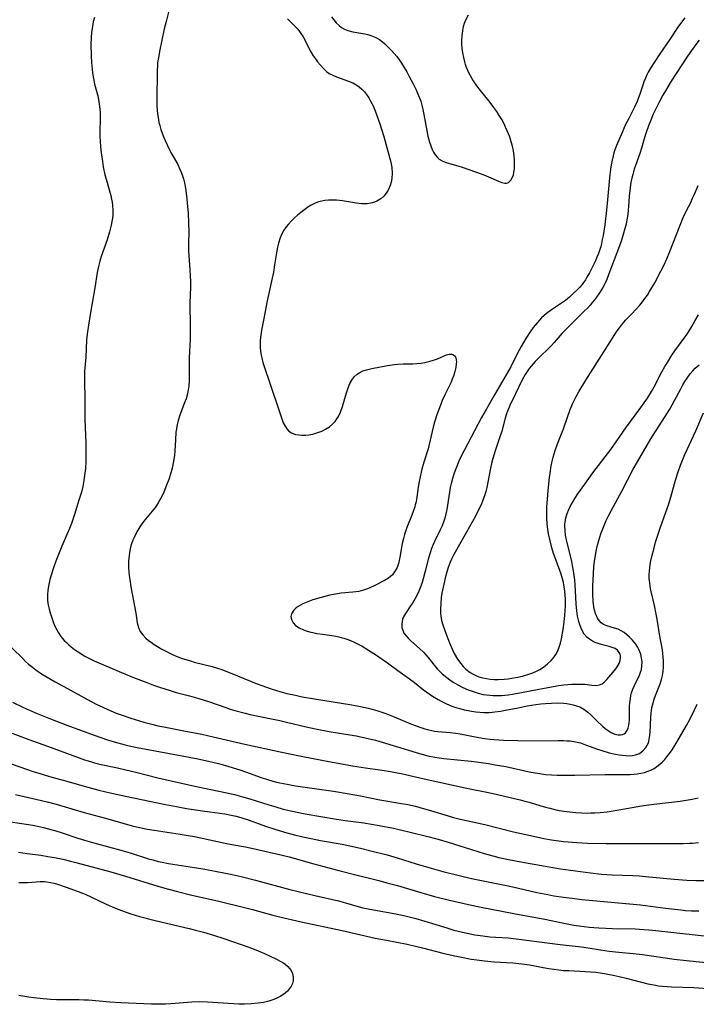
# Model space of a CAD drawing. Units: inches. Extents: x 2029606 to 2035008, y 184106 to 189595.
# Drawn here: x 2034530 to 2034640, y 185210 to 185370 of the extents above; entities that cross this region are included whole.
import ezdxf

# ---------------------------------------------------------------- set-up
doc = ezdxf.new("R2010")
doc.units = ezdxf.units.IN
doc.header["$MEASUREMENT"] = 0
doc.layers.add('c_24_T14S_R17E', color=188, linetype='Continuous')

msp = doc.modelspace()

# ---------------------------------------------------------------- linework, layer by layer
at = {"layer": 'c_24_T14S_R17E'}
for points in [[(2034542.11, 185370.52, 1026), (2034541.92, 185369.79, 1026), (2034541.76, 185369.05, 1026), (2034541.64, 185368.13, 1026), (2034541.57, 185367.21, 1026), (2034541.54, 185366.16, 1026), (2034541.56, 185364.3, 1026), (2034541.62, 185363.21, 1026), (2034541.71, 185362.12, 1026), (2034541.79, 185361.45, 1026), (2034541.98, 185360.32, 1026), (2034542.12, 185359.67, 1026), (2034542.63, 185357.79, 1026), (2034542.77, 185357.16, 1026), (2034542.95, 185356.04, 1026), (2034543.02, 185355.1, 1026), (2034543.04, 185354.16, 1026), (2034542.99, 185351.85, 1026), (2034542.99, 185351.14, 1026), (2034543.02, 185350.44, 1026), (2034543.09, 185349.47, 1026), (2034543.2, 185348.49, 1026), (2034543.39, 185347.09, 1026), (2034543.53, 185346.23, 1026), (2034543.8, 185344.95, 1026), (2034544.15, 185343.66, 1026), (2034544.6, 185342.13, 1026), (2034544.76, 185341.55, 1026), (2034544.89, 185340.97, 1026), (2034544.98, 185340.47, 1026), (2034545.05, 185339.98, 1026), (2034545.11, 185339.15, 1026), (2034545.08, 185338.36, 1026), (2034545.02, 185337.86, 1026), (2034544.94, 185337.35, 1026), (2034544.82, 185336.77, 1026), (2034544.54, 185335.67, 1026), (2034544.15, 185334.39, 1026), (2034543.22, 185331.63, 1026), (2034543, 185330.92, 1026), (2034542.76, 185330.05, 1026), (2034542.56, 185329.03, 1026), (2034542.17, 185326.56, 1026), (2034541.4, 185322.2, 1026), (2034541.12, 185320.49, 1026), (2034540.91, 185319, 1026), (2034540.82, 185318.1, 1026), (2034540.68, 185315.21, 1026), (2034540.5, 185312.98, 1026), (2034540.46, 185312.14, 1026), (2034540.46, 185311.12, 1026), (2034540.53, 185308.76, 1026), (2034540.53, 185306.09, 1026), (2034540.56, 185305.13, 1026), (2034540.69, 185301.29, 1026), (2034540.71, 185299.1, 1026), (2034540.69, 185298.36, 1026), (2034540.63, 185297.19, 1026), (2034540.51, 185296.04, 1026), (2034540.39, 185295.21, 1026), (2034540.2, 185294.24, 1026), (2034539.97, 185293.31, 1026), (2034539.58, 185292.03, 1026), (2034538.84, 185289.67, 1026), (2034538.35, 185288.24, 1026), (2034538.02, 185287.41, 1026), (2034536.82, 185284.56, 1026), (2034536.26, 185283.18, 1026), (2034535.83, 185282.09, 1026), (2034535.45, 185281.04, 1026), (2034535.06, 185279.82, 1026), (2034534.87, 185279.14, 1026), (2034534.6, 185278.02, 1026), (2034534.5, 185277.34, 1026), (2034534.44, 185276.67, 1026), (2034534.44, 185276.15, 1026), (2034534.47, 185275.69, 1026), (2034534.59, 185274.93, 1026), (2034534.73, 185274.32, 1026), (2034534.9, 185273.71, 1026), (2034535.27, 185272.57, 1026), (2034535.44, 185272.09, 1026), (2034535.72, 185271.41, 1026), (2034535.97, 185270.92, 1026), (2034536.24, 185270.45, 1026), (2034536.54, 185270.01, 1026), (2034536.87, 185269.59, 1026), (2034537.19, 185269.22, 1026), (2034537.54, 185268.87, 1026), (2034537.93, 185268.51, 1026), (2034538.33, 185268.17, 1026), (2034538.88, 185267.74, 1026), (2034539.45, 185267.34, 1026), (2034540.03, 185266.97, 1026), (2034540.44, 185266.73, 1026), (2034541.3, 185266.28, 1026), (2034542.07, 185265.92, 1026), (2034546.49, 185264, 1026), (2034548.44, 185263.21, 1026), (2034550.6, 185262.36, 1026), (2034551.72, 185261.94, 1026), (2034552.71, 185261.59, 1026), (2034554.43, 185261.05, 1026), (2034555.42, 185260.77, 1026), (2034557.55, 185260.2, 1026), (2034559.09, 185259.75, 1026), (2034560.64, 185259.26, 1026), (2034563.48, 185258.29, 1026), (2034564.19, 185258.06, 1026), (2034564.94, 185257.84, 1026), (2034566.62, 185257.39, 1026), (2034567.44, 185257.18, 1026), (2034568.76, 185256.89, 1026), (2034572.26, 185256.18, 1026), (2034573.37, 185255.94, 1026), (2034576.57, 185255.16, 1026), (2034578.08, 185254.83, 1026), (2034580.28, 185254.41, 1026), (2034583.63, 185253.87, 1026), (2034584.75, 185253.68, 1026), (2034585.37, 185253.56, 1026), (2034586.61, 185253.28, 1026), (2034587.85, 185252.97, 1026), (2034588.94, 185252.66, 1026), (2034591.27, 185251.97, 1026), (2034594.43, 185251, 1026), (2034595.74, 185250.63, 1026), (2034596.36, 185250.47, 1026), (2034597.48, 185250.24, 1026), (2034598.2, 185250.12, 1026), (2034598.95, 185250.02, 1026), (2034603.4, 185249.56, 1026), (2034604.62, 185249.41, 1026), (2034606.22, 185249.19, 1026), (2034607.32, 185249.01, 1026), (2034609.04, 185248.69, 1026), (2034613.11, 185247.81, 1026), (2034614.17, 185247.61, 1026), (2034615.47, 185247.43, 1026), (2034616.48, 185247.34, 1026), (2034617.39, 185247.3, 1026), (2034618.45, 185247.28, 1026), (2034620.27, 185247.28, 1026), (2034625.18, 185247.4, 1026), (2034626.72, 185247.42, 1026), (2034628.61, 185247.4, 1026), (2034629.28, 185247.42, 1026), (2034629.86, 185247.45, 1026), (2034630.42, 185247.52, 1026), (2034631.01, 185247.62, 1026), (2034631.58, 185247.76, 1026), (2034632.02, 185247.9, 1026), (2034632.6, 185248.13, 1026), (2034633.16, 185248.41, 1026), (2034633.83, 185248.86, 1026), (2034634.49, 185249.43, 1026), (2034634.88, 185249.83, 1026), (2034635.25, 185250.26, 1026), (2034635.68, 185250.83, 1026), (2034636.08, 185251.42, 1026), (2034636.52, 185252.12, 1026), (2034637.25, 185253.33, 1026), (2034638.43, 185255.4, 1026), (2034639.02, 185256.47, 1026), (2034639.68, 185257.81, 1026), (2034640.14, 185258.86, 1026)], [(2034554.13, 185371.37, 1024), (2034553.75, 185369.89, 1024), (2034553.47, 185368.66, 1024), (2034552.69, 185364.97, 1024), (2034552.56, 185364.3, 1024), (2034552.43, 185363.48, 1024), (2034552.38, 185363.11, 1024), (2034552.35, 185362.73, 1024), (2034552.3, 185361.81, 1024), (2034552.28, 185360.89, 1024), (2034552.24, 185357.99, 1024), (2034552.24, 185356.97, 1024), (2034552.27, 185356.15, 1024), (2034552.32, 185355.33, 1024), (2034552.41, 185354.52, 1024), (2034552.5, 185353.95, 1024), (2034552.6, 185353.43, 1024), (2034552.73, 185352.93, 1024), (2034552.91, 185352.3, 1024), (2034553.27, 185351.29, 1024), (2034553.6, 185350.5, 1024), (2034554.33, 185349.01, 1024), (2034554.69, 185348.31, 1024), (2034555.65, 185346.59, 1024), (2034555.96, 185345.96, 1024), (2034556.18, 185345.46, 1024), (2034556.37, 185344.95, 1024), (2034556.57, 185344.3, 1024), (2034556.74, 185343.64, 1024), (2034556.91, 185342.76, 1024), (2034557.09, 185341.53, 1024), (2034557.21, 185340.39, 1024), (2034557.35, 185338.68, 1024), (2034557.43, 185337.06, 1024), (2034557.44, 185335.71, 1024), (2034557.41, 185333.73, 1024), (2034557.43, 185332.59, 1024), (2034557.64, 185329.47, 1024), (2034557.69, 185328.53, 1024), (2034557.72, 185327.6, 1024), (2034557.71, 185326.67, 1024), (2034557.63, 185324.14, 1024), (2034557.63, 185323.15, 1024), (2034557.69, 185321.14, 1024), (2034557.69, 185319.66, 1024), (2034557.66, 185318.17, 1024), (2034557.57, 185316.23, 1024), (2034557.54, 185315.16, 1024), (2034557.54, 185312.2, 1024), (2034557.51, 185311.46, 1024), (2034557.44, 185310.56, 1024), (2034557.31, 185309.68, 1024), (2034557.23, 185309.33, 1024), (2034557, 185308.52, 1024), (2034556.72, 185307.73, 1024), (2034556.33, 185306.73, 1024), (2034555.93, 185305.66, 1024), (2034555.73, 185305, 1024), (2034555.57, 185304.33, 1024), (2034555.44, 185303.65, 1024), (2034555.36, 185303.08, 1024), (2034555.27, 185301.86, 1024), (2034555.18, 185300.07, 1024), (2034555.11, 185299.3, 1024), (2034554.98, 185298.37, 1024), (2034554.74, 185297.24, 1024), (2034554.58, 185296.62, 1024), (2034554.18, 185295.4, 1024), (2034553.74, 185294.2, 1024), (2034553.32, 185293.18, 1024), (2034552.92, 185292.35, 1024), (2034552.49, 185291.59, 1024), (2034552.01, 185290.91, 1024), (2034550.14, 185288.59, 1024), (2034549.71, 185288, 1024), (2034549.49, 185287.68, 1024), (2034549.02, 185286.89, 1024), (2034548.6, 185286.07, 1024), (2034548.36, 185285.51, 1024), (2034548.15, 185284.95, 1024), (2034547.99, 185284.39, 1024), (2034547.86, 185283.83, 1024), (2034547.74, 185283.04, 1024), (2034547.66, 185282.1, 1024), (2034547.65, 185281.55, 1024), (2034547.67, 185281, 1024), (2034547.71, 185280.37, 1024), (2034547.76, 185279.76, 1024), (2034547.84, 185279.15, 1024), (2034548.03, 185277.93, 1024), (2034548.82, 185273.67, 1024), (2034549.08, 185272.07, 1024), (2034549.27, 185271.3, 1024), (2034549.55, 185270.67, 1024), (2034549.95, 185270.11, 1024), (2034550.49, 185269.56, 1024), (2034550.89, 185269.23, 1024), (2034551.32, 185268.91, 1024), (2034551.83, 185268.57, 1024), (2034552.36, 185268.24, 1024), (2034553.07, 185267.82, 1024), (2034554.06, 185267.28, 1024), (2034554.93, 185266.87, 1024), (2034555.41, 185266.66, 1024), (2034556.4, 185266.29, 1024), (2034557.74, 185265.87, 1024), (2034558.35, 185265.7, 1024), (2034561.26, 185264.97, 1024), (2034562.15, 185264.7, 1024), (2034562.82, 185264.48, 1024), (2034563.48, 185264.24, 1024), (2034564.48, 185263.85, 1024), (2034568.44, 185262.22, 1024), (2034569.34, 185261.87, 1024), (2034570.86, 185261.34, 1024), (2034572.24, 185260.92, 1024), (2034573.42, 185260.61, 1024), (2034574.79, 185260.29, 1024), (2034575.89, 185260.05, 1024), (2034577.91, 185259.7, 1024), (2034583.99, 185258.74, 1024), (2034585.38, 185258.48, 1024), (2034586.63, 185258.2, 1024), (2034587.43, 185257.99, 1024), (2034588.21, 185257.77, 1024), (2034589.5, 185257.33, 1024), (2034590.87, 185256.8, 1024), (2034593.7, 185255.61, 1024), (2034594.42, 185255.33, 1024), (2034595.2, 185255.05, 1024), (2034595.85, 185254.84, 1024), (2034596.5, 185254.66, 1024), (2034596.97, 185254.55, 1024), (2034597.44, 185254.47, 1024), (2034597.95, 185254.4, 1024), (2034599.96, 185254.24, 1024), (2034600.9, 185254.13, 1024), (2034601.59, 185254.01, 1024), (2034604.07, 185253.54, 1024), (2034605.54, 185253.28, 1024), (2034606.47, 185253.15, 1024), (2034607.13, 185253.09, 1024), (2034608.67, 185253, 1024), (2034610.97, 185252.94, 1024), (2034614.8, 185252.91, 1024), (2034617.54, 185252.94, 1024), (2034618.39, 185252.93, 1024), (2034618.95, 185252.9, 1024), (2034619.51, 185252.86, 1024), (2034620.09, 185252.78, 1024), (2034620.64, 185252.68, 1024), (2034621.17, 185252.55, 1024), (2034622.02, 185252.26, 1024), (2034623.93, 185251.53, 1024), (2034624.67, 185251.29, 1024), (2034625.83, 185250.96, 1024), (2034626.85, 185250.72, 1024), (2034627.49, 185250.61, 1024), (2034628.03, 185250.54, 1024), (2034628.56, 185250.49, 1024), (2034629.11, 185250.47, 1024), (2034629.63, 185250.5, 1024), (2034630.14, 185250.59, 1024), (2034630.78, 185250.85, 1024), (2034631.34, 185251.25, 1024), (2034631.83, 185251.8, 1024), (2034632.23, 185252.57, 1024), (2034632.43, 185253.43, 1024), (2034632.51, 185254.25, 1024), (2034632.63, 185256.76, 1024), (2034632.68, 185257.33, 1024), (2034632.75, 185257.9, 1024), (2034632.86, 185258.47, 1024), (2034632.99, 185259.04, 1024), (2034633.18, 185259.66, 1024), (2034633.4, 185260.27, 1024), (2034634.12, 185262.18, 1024), (2034634.34, 185262.85, 1024), (2034634.52, 185263.53, 1024), (2034634.64, 185264.23, 1024), (2034634.69, 185264.84, 1024), (2034634.71, 185265.46, 1024), (2034634.7, 185265.88, 1024), (2034634.65, 185266.51, 1024), (2034634.5, 185267.67, 1024), (2034634.03, 185270.21, 1024), (2034633.65, 185272.69, 1024), (2034633.51, 185273.5, 1024), (2034633.22, 185274.92, 1024), (2034632.65, 185277.39, 1024), (2034632.53, 185278.01, 1024), (2034632.44, 185278.61, 1024), (2034632.38, 185279.22, 1024), (2034632.37, 185279.88, 1024), (2034632.41, 185280.54, 1024), (2034632.53, 185281.54, 1024), (2034632.64, 185282.17, 1024), (2034632.79, 185282.89, 1024), (2034633.15, 185284.27, 1024), (2034633.41, 185285.17, 1024), (2034633.67, 185286.01, 1024), (2034634.14, 185287.45, 1024), (2034635.08, 185290.08, 1024), (2034635.48, 185291.25, 1024), (2034635.86, 185292.51, 1024), (2034636.64, 185295.29, 1024), (2034637.06, 185296.65, 1024), (2034637.46, 185297.74, 1024), (2034638.18, 185299.46, 1024), (2034639.94, 185303.31, 1024), (2034641.2, 185306.24, 1024)], [(2034573.49, 185370.28, 1022), (2034574.76, 185369.05, 1022), (2034575.18, 185368.6, 1022), (2034575.45, 185368.26, 1022), (2034575.7, 185367.92, 1022), (2034576.04, 185367.37, 1022), (2034577.3, 185364.96, 1022), (2034577.71, 185364.29, 1022), (2034578.05, 185363.79, 1022), (2034578.41, 185363.3, 1022), (2034578.86, 185362.76, 1022), (2034579.37, 185362.2, 1022), (2034579.93, 185361.71, 1022), (2034580.3, 185361.44, 1022), (2034580.88, 185361.12, 1022), (2034581.49, 185360.86, 1022), (2034583.43, 185360.16, 1022), (2034584.12, 185359.87, 1022), (2034584.78, 185359.52, 1022), (2034585.16, 185359.26, 1022), (2034585.63, 185358.85, 1022), (2034586.02, 185358.44, 1022), (2034586.37, 185357.99, 1022), (2034586.72, 185357.47, 1022), (2034587.04, 185356.92, 1022), (2034587.43, 185356.13, 1022), (2034587.76, 185355.36, 1022), (2034588.07, 185354.57, 1022), (2034588.53, 185353.25, 1022), (2034589.17, 185351.15, 1022), (2034590.16, 185347.59, 1022), (2034590.3, 185347, 1022), (2034590.47, 185346.15, 1022), (2034590.55, 185345.19, 1022), (2034590.49, 185344.33, 1022), (2034590.38, 185343.75, 1022), (2034590.21, 185343.19, 1022), (2034589.87, 185342.43, 1022), (2034589.57, 185341.93, 1022), (2034589.21, 185341.49, 1022), (2034588.68, 185341.01, 1022), (2034588.07, 185340.64, 1022), (2034587.66, 185340.48, 1022), (2034587.09, 185340.32, 1022), (2034586.5, 185340.23, 1022), (2034585.88, 185340.21, 1022), (2034585.54, 185340.22, 1022), (2034584.74, 185340.3, 1022), (2034582.44, 185340.68, 1022), (2034581.96, 185340.75, 1022), (2034581.49, 185340.79, 1022), (2034580.84, 185340.83, 1022), (2034580.2, 185340.83, 1022), (2034579.59, 185340.77, 1022), (2034579.08, 185340.67, 1022), (2034578.58, 185340.53, 1022), (2034577.92, 185340.28, 1022), (2034577.37, 185339.99, 1022), (2034576.84, 185339.66, 1022), (2034576.31, 185339.3, 1022), (2034575.68, 185338.82, 1022), (2034575.16, 185338.4, 1022), (2034574.66, 185337.96, 1022), (2034574.15, 185337.46, 1022), (2034573.66, 185336.93, 1022), (2034573.3, 185336.47, 1022), (2034572.94, 185335.95, 1022), (2034572.6, 185335.32, 1022), (2034572.31, 185334.67, 1022), (2034572.03, 185333.84, 1022), (2034571.87, 185333.17, 1022), (2034571.75, 185332.56, 1022), (2034571.42, 185330.28, 1022), (2034571.21, 185329.11, 1022), (2034570.2, 185324.45, 1022), (2034569.68, 185321.56, 1022), (2034569.29, 185319.66, 1022), (2034569.15, 185318.86, 1022), (2034569.07, 185318.06, 1022), (2034569.06, 185317.43, 1022), (2034569.08, 185316.81, 1022), (2034569.2, 185315.83, 1022), (2034569.32, 185315.16, 1022), (2034569.45, 185314.63, 1022), (2034569.6, 185314.1, 1022), (2034569.88, 185313.26, 1022), (2034570.55, 185311.4, 1022), (2034572.3, 185306.04, 1022), (2034572.58, 185305.23, 1022), (2034572.83, 185304.61, 1022), (2034573.11, 185304.04, 1022), (2034573.38, 185303.63, 1022), (2034573.73, 185303.27, 1022), (2034574.16, 185302.97, 1022), (2034574.84, 185302.72, 1022), (2034575.34, 185302.63, 1022), (2034575.87, 185302.6, 1022), (2034576.49, 185302.62, 1022), (2034576.96, 185302.67, 1022), (2034577.62, 185302.78, 1022), (2034578.28, 185302.95, 1022), (2034579.1, 185303.25, 1022), (2034579.7, 185303.55, 1022), (2034580.32, 185303.95, 1022), (2034580.88, 185304.43, 1022), (2034581.24, 185304.81, 1022), (2034581.55, 185305.23, 1022), (2034581.81, 185305.65, 1022), (2034582.14, 185306.34, 1022), (2034582.46, 185307.25, 1022), (2034583.1, 185309.5, 1022), (2034583.36, 185310.28, 1022), (2034583.67, 185311.02, 1022), (2034583.96, 185311.54, 1022), (2034584.36, 185312.06, 1022), (2034584.83, 185312.51, 1022), (2034585.29, 185312.81, 1022), (2034585.78, 185313.05, 1022), (2034586.34, 185313.24, 1022), (2034587.25, 185313.46, 1022), (2034589.76, 185313.91, 1022), (2034590.91, 185314.09, 1022), (2034591.46, 185314.15, 1022), (2034592.31, 185314.18, 1022), (2034593.91, 185314.2, 1022), (2034594.53, 185314.23, 1022), (2034595.2, 185314.3, 1022), (2034595.85, 185314.42, 1022), (2034596.72, 185314.63, 1022), (2034597.28, 185314.81, 1022), (2034597.91, 185315.03, 1022), (2034599, 185315.51, 1022), (2034599.38, 185315.66, 1022), (2034599.8, 185315.77, 1022), (2034600.18, 185315.78, 1022), (2034600.51, 185315.66, 1022), (2034600.77, 185315.42, 1022), (2034600.91, 185315.16, 1022), (2034600.98, 185314.85, 1022), (2034601, 185314.53, 1022), (2034600.98, 185314.18, 1022), (2034600.9, 185313.59, 1022), (2034600.76, 185312.96, 1022), (2034600.59, 185312.38, 1022), (2034600.32, 185311.68, 1022), (2034600.13, 185311.24, 1022), (2034599.12, 185309.16, 1022), (2034598.7, 185308.22, 1022), (2034598.38, 185307.45, 1022), (2034597.87, 185306.09, 1022), (2034597.42, 185304.7, 1022), (2034597.2, 185303.89, 1022), (2034596.74, 185301.77, 1022), (2034596.52, 185300.84, 1022), (2034596.4, 185300.4, 1022), (2034595.68, 185298.19, 1022), (2034595.36, 185297.06, 1022), (2034595.24, 185296.57, 1022), (2034595.07, 185295.81, 1022), (2034594.93, 185295.05, 1022), (2034594.78, 185294.16, 1022), (2034594.55, 185292.53, 1022), (2034594.42, 185291.77, 1022), (2034594.31, 185291.29, 1022), (2034594.21, 185290.93, 1022), (2034593.98, 185290.19, 1022), (2034593.75, 185289.6, 1022), (2034592.94, 185287.58, 1022), (2034592.75, 185287.07, 1022), (2034592.54, 185286.43, 1022), (2034592.36, 185285.78, 1022), (2034592.17, 185284.98, 1022), (2034591.8, 185282.74, 1022), (2034591.7, 185282.24, 1022), (2034591.56, 185281.71, 1022), (2034591.33, 185281.09, 1022), (2034591.04, 185280.52, 1022), (2034590.59, 185279.91, 1022), (2034589.94, 185279.35, 1022), (2034589.3, 185278.96, 1022), (2034587.73, 185278.15, 1022), (2034586.93, 185277.77, 1022), (2034586.53, 185277.6, 1022), (2034585.89, 185277.37, 1022), (2034585.11, 185277.17, 1022), (2034584.14, 185277.04, 1022), (2034582.27, 185276.89, 1022), (2034581.3, 185276.73, 1022), (2034580.39, 185276.55, 1022), (2034579, 185276.21, 1022), (2034577.65, 185275.81, 1022), (2034576.8, 185275.51, 1022), (2034576, 185275.16, 1022), (2034575.61, 185274.96, 1022), (2034575.26, 185274.76, 1022), (2034574.94, 185274.53, 1022), (2034574.52, 185274.13, 1022), (2034574.17, 185273.56, 1022), (2034574.06, 185273.12, 1022), (2034574.09, 185272.81, 1022), (2034574.19, 185272.52, 1022), (2034574.45, 185272.07, 1022), (2034574.84, 185271.67, 1022), (2034575.42, 185271.28, 1022), (2034576.1, 185270.95, 1022), (2034576.55, 185270.78, 1022), (2034577.07, 185270.63, 1022), (2034577.62, 185270.49, 1022), (2034578.28, 185270.35, 1022), (2034579.18, 185270.21, 1022), (2034581.12, 185269.94, 1022), (2034581.89, 185269.79, 1022), (2034582.23, 185269.71, 1022), (2034582.67, 185269.59, 1022), (2034583.48, 185269.31, 1022), (2034584.27, 185268.98, 1022), (2034585.13, 185268.55, 1022), (2034585.65, 185268.26, 1022), (2034586.71, 185267.62, 1022), (2034587.99, 185266.81, 1022), (2034588.93, 185266.18, 1022), (2034589.77, 185265.58, 1022), (2034591.44, 185264.33, 1022), (2034593.37, 185262.99, 1022), (2034594.15, 185262.4, 1022), (2034595.65, 185261.19, 1022), (2034596.17, 185260.8, 1022), (2034597.12, 185260.15, 1022), (2034598.03, 185259.6, 1022), (2034598.52, 185259.33, 1022), (2034599.38, 185258.92, 1022), (2034600.25, 185258.55, 1022), (2034600.89, 185258.33, 1022), (2034601.56, 185258.12, 1022), (2034602.24, 185257.95, 1022), (2034602.93, 185257.8, 1022), (2034603.44, 185257.7, 1022), (2034604.18, 185257.6, 1022), (2034604.82, 185257.54, 1022), (2034605.46, 185257.51, 1022), (2034606.38, 185257.52, 1022), (2034607.27, 185257.59, 1022), (2034608.14, 185257.71, 1022), (2034609, 185257.86, 1022), (2034611.04, 185258.28, 1022), (2034612.49, 185258.56, 1022), (2034613.94, 185258.78, 1022), (2034614.71, 185258.88, 1022), (2034615.47, 185258.95, 1022), (2034616.44, 185259.02, 1022), (2034617.38, 185259.04, 1022), (2034618.39, 185259.01, 1022), (2034618.95, 185258.96, 1022), (2034619.5, 185258.87, 1022), (2034620.01, 185258.76, 1022), (2034620.54, 185258.6, 1022), (2034621.06, 185258.4, 1022), (2034621.75, 185258.01, 1022), (2034622.35, 185257.56, 1022), (2034622.84, 185257.13, 1022), (2034623.9, 185256.09, 1022), (2034624.76, 185255.28, 1022), (2034625.22, 185254.89, 1022), (2034625.69, 185254.55, 1022), (2034626.16, 185254.25, 1022), (2034626.75, 185253.97, 1022), (2034627.33, 185253.84, 1022), (2034627.67, 185253.85, 1022), (2034627.99, 185253.91, 1022), (2034628.26, 185254.03, 1022), (2034628.49, 185254.2, 1022), (2034628.81, 185254.65, 1022), (2034628.95, 185255.01, 1022), (2034629.06, 185255.41, 1022), (2034629.12, 185255.81, 1022), (2034629.14, 185256.24, 1022), (2034629.16, 185258.02, 1022), (2034629.18, 185258.54, 1022), (2034629.22, 185259.06, 1022), (2034629.3, 185259.78, 1022), (2034629.39, 185260.24, 1022), (2034629.5, 185260.69, 1022), (2034629.71, 185261.29, 1022), (2034629.96, 185261.87, 1022), (2034630.78, 185263.57, 1022), (2034630.96, 185264.03, 1022), (2034631.09, 185264.49, 1022), (2034631.18, 185265.07, 1022), (2034631.2, 185265.67, 1022), (2034631.12, 185266.39, 1022), (2034630.98, 185266.98, 1022), (2034630.67, 185267.74, 1022), (2034630.43, 185268.17, 1022), (2034630.16, 185268.59, 1022), (2034629.64, 185269.24, 1022), (2034629.16, 185269.76, 1022), (2034628.74, 185270.15, 1022), (2034628.29, 185270.5, 1022), (2034627.8, 185270.8, 1022), (2034627.31, 185271.03, 1022), (2034626.74, 185271.23, 1022), (2034625.45, 185271.59, 1022), (2034624.93, 185271.82, 1022), (2034624.56, 185272.1, 1022), (2034624.24, 185272.44, 1022), (2034623.96, 185272.85, 1022), (2034623.77, 185273.21, 1022), (2034623.62, 185273.59, 1022), (2034623.47, 185274.11, 1022), (2034623.36, 185274.67, 1022), (2034623.25, 185275.58, 1022), (2034623.2, 185276.7, 1022), (2034623.21, 185278.04, 1022), (2034623.29, 185280.08, 1022), (2034623.37, 185281.12, 1022), (2034623.46, 185282.08, 1022), (2034623.6, 185283.02, 1022), (2034623.73, 185283.75, 1022), (2034623.89, 185284.48, 1022), (2034624.15, 185285.48, 1022), (2034624.5, 185286.56, 1022), (2034624.92, 185287.63, 1022), (2034625.38, 185288.7, 1022), (2034625.86, 185289.69, 1022), (2034626.24, 185290.42, 1022), (2034627.93, 185293.49, 1022), (2034629.76, 185297.05, 1022), (2034630.45, 185298.27, 1022), (2034632.64, 185301.98, 1022), (2034633.41, 185303.21, 1022), (2034634.97, 185305.64, 1022), (2034635.69, 185306.82, 1022), (2034636.49, 185308.26, 1022), (2034637.49, 185310.15, 1022), (2034637.85, 185310.8, 1022), (2034638.17, 185311.34, 1022), (2034638.51, 185311.87, 1022), (2034639.05, 185312.59, 1022), (2034639.44, 185313.05, 1022), (2034639.85, 185313.48, 1022), (2034640.48, 185314.06, 1022)], [(2034580.69, 185370.62, 1020), (2034581.03, 185370.13, 1020), (2034581.42, 185369.67, 1020), (2034581.9, 185369.21, 1020), (2034582.32, 185368.89, 1020), (2034582.77, 185368.63, 1020), (2034583.33, 185368.4, 1020), (2034584.14, 185368.2, 1020), (2034586.11, 185367.84, 1020), (2034586.6, 185367.73, 1020), (2034587.08, 185367.59, 1020), (2034587.89, 185367.26, 1020), (2034588.46, 185366.94, 1020), (2034588.99, 185366.55, 1020), (2034589.35, 185366.25, 1020), (2034589.69, 185365.93, 1020), (2034590.45, 185365.14, 1020), (2034590.87, 185364.66, 1020), (2034591.28, 185364.16, 1020), (2034591.73, 185363.56, 1020), (2034592.07, 185363.07, 1020), (2034592.5, 185362.39, 1020), (2034592.9, 185361.69, 1020), (2034593.31, 185360.95, 1020), (2034593.95, 185359.72, 1020), (2034594.37, 185358.87, 1020), (2034594.85, 185357.81, 1020), (2034595.18, 185356.92, 1020), (2034595.38, 185356.25, 1020), (2034595.55, 185355.56, 1020), (2034595.71, 185354.76, 1020), (2034596.22, 185351.84, 1020), (2034596.36, 185351.2, 1020), (2034596.61, 185350.27, 1020), (2034596.82, 185349.65, 1020), (2034597.06, 185349.07, 1020), (2034597.29, 185348.61, 1020), (2034597.45, 185348.35, 1020), (2034597.8, 185347.87, 1020), (2034598.21, 185347.48, 1020), (2034598.66, 185347.21, 1020), (2034599.16, 185347.01, 1020), (2034599.51, 185346.89, 1020), (2034601.24, 185346.38, 1020), (2034601.93, 185346.17, 1020), (2034604.12, 185345.43, 1020), (2034605.43, 185344.93, 1020), (2034606.23, 185344.6, 1020), (2034607.83, 185343.9, 1020), (2034608.37, 185343.69, 1020), (2034608.86, 185343.58, 1020), (2034609.15, 185343.59, 1020), (2034609.47, 185343.71, 1020), (2034609.84, 185344.06, 1020), (2034610.14, 185344.58, 1020), (2034610.27, 185344.96, 1020), (2034610.36, 185345.37, 1020), (2034610.43, 185345.84, 1020), (2034610.46, 185346.33, 1020), (2034610.47, 185346.88, 1020), (2034610.45, 185347.42, 1020), (2034610.4, 185347.98, 1020), (2034610.26, 185348.9, 1020), (2034610.1, 185349.61, 1020), (2034609.91, 185350.31, 1020), (2034609.73, 185350.89, 1020), (2034609.61, 185351.24, 1020), (2034609.27, 185352.1, 1020), (2034608.99, 185352.71, 1020), (2034608.69, 185353.31, 1020), (2034608.36, 185353.91, 1020), (2034607.97, 185354.57, 1020), (2034607.55, 185355.22, 1020), (2034607.07, 185355.91, 1020), (2034606.31, 185356.92, 1020), (2034604.9, 185358.65, 1020), (2034604.3, 185359.42, 1020), (2034603.75, 185360.22, 1020), (2034603.48, 185360.65, 1020), (2034603.04, 185361.5, 1020), (2034602.66, 185362.37, 1020), (2034602.49, 185362.85, 1020), (2034602.35, 185363.33, 1020), (2034602.18, 185364.02, 1020), (2034602.03, 185364.8, 1020), (2034601.95, 185365.5, 1020), (2034601.9, 185366.21, 1020), (2034601.89, 185366.86, 1020), (2034601.92, 185367.5, 1020), (2034602.03, 185368.42, 1020), (2034602.16, 185369.04, 1020), (2034602.33, 185369.6, 1020), (2034602.55, 185370.14, 1020), (2034602.94, 185370.94, 1020)], [(2034638.13, 185370.48, 1020), (2034637.14, 185369.09, 1020), (2034635.67, 185366.87, 1020), (2034634.09, 185364.59, 1020), (2034633.16, 185363.2, 1020), (2034632.66, 185362.42, 1020), (2034632.21, 185361.63, 1020), (2034631.99, 185361.2, 1020), (2034631.74, 185360.63, 1020), (2034631.51, 185360.06, 1020), (2034631.31, 185359.51, 1020), (2034630.85, 185358.07, 1020), (2034630.59, 185357.35, 1020), (2034630.4, 185356.87, 1020), (2034629.97, 185355.92, 1020), (2034629.02, 185354.09, 1020), (2034628.53, 185353.1, 1020), (2034627.96, 185351.81, 1020), (2034627.05, 185349.7, 1020), (2034626.79, 185349.02, 1020), (2034626.62, 185348.52, 1020), (2034626.48, 185348.02, 1020), (2034626.31, 185347.33, 1020), (2034626.16, 185346.56, 1020), (2034626.06, 185345.85, 1020), (2034625.89, 185344.45, 1020), (2034625.59, 185340.89, 1020), (2034625.42, 185339.17, 1020), (2034625.12, 185336.82, 1020), (2034624.85, 185335.07, 1020), (2034624.73, 185334.4, 1020), (2034624.59, 185333.74, 1020), (2034624.47, 185333.25, 1020), (2034624.37, 185332.94, 1020), (2034624.1, 185332.15, 1020), (2034623.86, 185331.55, 1020), (2034623.6, 185330.97, 1020), (2034622.92, 185329.54, 1020), (2034622.62, 185328.97, 1020), (2034622.23, 185328.29, 1020), (2034621.97, 185327.87, 1020), (2034621.68, 185327.45, 1020), (2034621.43, 185327.11, 1020), (2034621.07, 185326.68, 1020), (2034620.55, 185326.13, 1020), (2034620.01, 185325.61, 1020), (2034619.37, 185325.05, 1020), (2034618.72, 185324.52, 1020), (2034617.79, 185323.87, 1020), (2034616.44, 185322.98, 1020), (2034615.66, 185322.38, 1020), (2034615.25, 185322.04, 1020), (2034614.86, 185321.68, 1020), (2034614.5, 185321.3, 1020), (2034614.16, 185320.91, 1020), (2034613.49, 185320.09, 1020), (2034613.01, 185319.41, 1020), (2034612.3, 185318.32, 1020), (2034611.52, 185317.01, 1020), (2034610.89, 185315.84, 1020), (2034609.83, 185313.72, 1020), (2034609.11, 185312.4, 1020), (2034607.19, 185309.16, 1020), (2034605.82, 185306.79, 1020), (2034605.1, 185305.47, 1020), (2034602.24, 185300.09, 1020), (2034601.95, 185299.52, 1020), (2034601.41, 185298.35, 1020), (2034600.9, 185297.12, 1020), (2034600.65, 185296.42, 1020), (2034600.37, 185295.57, 1020), (2034600.14, 185294.71, 1020), (2034600, 185294.1, 1020), (2034599.86, 185293.34, 1020), (2034599.54, 185291.22, 1020), (2034599.41, 185290.5, 1020), (2034599.27, 185289.79, 1020), (2034599.1, 185289.1, 1020), (2034598.89, 185288.43, 1020), (2034598.62, 185287.75, 1020), (2034598.32, 185287.09, 1020), (2034597.43, 185285.29, 1020), (2034597.23, 185284.84, 1020), (2034596.96, 185284.15, 1020), (2034596.78, 185283.64, 1020), (2034596.46, 185282.58, 1020), (2034595.93, 185280.46, 1020), (2034595.59, 185279.21, 1020), (2034595.4, 185278.61, 1020), (2034595.19, 185278.02, 1020), (2034594.86, 185277.21, 1020), (2034594.48, 185276.39, 1020), (2034594.28, 185276.01, 1020), (2034593.85, 185275.28, 1020), (2034593.55, 185274.82, 1020), (2034592.8, 185273.76, 1020), (2034592.43, 185273.15, 1020), (2034592.24, 185272.7, 1020), (2034592.09, 185271.93, 1020), (2034592.13, 185271.3, 1020), (2034592.32, 185270.7, 1020), (2034592.46, 185270.42, 1020), (2034592.77, 185269.99, 1020), (2034593.14, 185269.58, 1020), (2034593.55, 185269.18, 1020), (2034595.03, 185267.86, 1020), (2034595.63, 185267.28, 1020), (2034596.41, 185266.43, 1020)], [(2034640.47, 185366.86, 1018), (2034639.92, 185366.13, 1018), (2034638.97, 185364.8, 1018), (2034638.49, 185364.09, 1018), (2034635.95, 185360.15, 1018), (2034635, 185358.6, 1018), (2034634.58, 185357.87, 1018), (2034633.91, 185356.63, 1018), (2034633.54, 185355.89, 1018), (2034632.96, 185354.67, 1018), (2034632.73, 185354.11, 1018), (2034632.26, 185352.92, 1018), (2034631.88, 185351.83, 1018), (2034631.66, 185351.15, 1018), (2034631.11, 185349.26, 1018), (2034630.84, 185348.38, 1018), (2034629.91, 185345.84, 1018), (2034629.67, 185345.01, 1018), (2034629.52, 185344.38, 1018), (2034629.39, 185343.74, 1018), (2034629.25, 185342.8, 1018), (2034629.12, 185341.45, 1018), (2034629.01, 185339.82, 1018), (2034628.95, 185339.18, 1018), (2034628.87, 185338.49, 1018), (2034628.73, 185337.61, 1018), (2034628.59, 185336.91, 1018), (2034628.42, 185336.21, 1018), (2034628.15, 185335.25, 1018), (2034627.84, 185334.32, 1018), (2034627.51, 185333.39, 1018), (2034625.8, 185328.81, 1018), (2034625.44, 185327.92, 1018), (2034625.18, 185327.34, 1018), (2034624.79, 185326.59, 1018), (2034624.26, 185325.75, 1018), (2034623.65, 185324.9, 1018), (2034623.14, 185324.24, 1018), (2034622.73, 185323.74, 1018), (2034622.31, 185323.27, 1018), (2034621.86, 185322.81, 1018), (2034620.35, 185321.36, 1018), (2034619.28, 185320.29, 1018), (2034618.22, 185319.17, 1018), (2034616.89, 185317.68, 1018), (2034616.39, 185317.15, 1018), (2034614.18, 185314.98, 1018), (2034613.81, 185314.58, 1018), (2034613.14, 185313.81, 1018), (2034612.84, 185313.43, 1018), (2034612.51, 185312.95, 1018), (2034612.19, 185312.46, 1018), (2034611.7, 185311.59, 1018), (2034610.53, 185309.23, 1018), (2034609.67, 185307.43, 1018), (2034609.3, 185306.51, 1018), (2034609.14, 185306.07, 1018), (2034608.92, 185305.35, 1018), (2034608.36, 185303.26, 1018), (2034607.96, 185302.02, 1018), (2034607.28, 185300.04, 1018), (2034606.91, 185298.81, 1018), (2034606.72, 185298, 1018), (2034606.55, 185297.22, 1018), (2034606.17, 185295.2, 1018), (2034605.94, 185294.11, 1018), (2034605.76, 185293.41, 1018), (2034605.55, 185292.71, 1018), (2034605.31, 185292.03, 1018), (2034605, 185291.28, 1018), (2034604.72, 185290.65, 1018), (2034604.1, 185289.44, 1018), (2034602.66, 185286.81, 1018), (2034600.59, 185283.18, 1018), (2034600.22, 185282.45, 1018), (2034599.99, 185281.94, 1018), (2034599.66, 185281.09, 1018), (2034599.37, 185280.17, 1018), (2034599.22, 185279.63, 1018), (2034598.92, 185278.38, 1018), (2034598.64, 185276.88, 1018), (2034598.54, 185276.17, 1018), (2034598.44, 185275.15, 1018), (2034598.39, 185274.33, 1018), (2034598.41, 185273.53, 1018), (2034598.45, 185273.22, 1018), (2034598.59, 185272.47, 1018), (2034598.8, 185271.73, 1018), (2034599.17, 185270.69, 1018), (2034599.88, 185268.81, 1018), (2034600.17, 185268.07, 1018), (2034600.62, 185267.11, 1018), (2034601.17, 185266.18, 1018), (2034601.71, 185265.45, 1018), (2034602.1, 185264.99, 1018), (2034602.52, 185264.56, 1018), (2034603.22, 185264.02, 1018), (2034603.71, 185263.73, 1018), (2034604.17, 185263.51, 1018), (2034604.66, 185263.32, 1018), (2034605.31, 185263.13, 1018), (2034605.89, 185263, 1018), (2034606.47, 185262.91, 1018), (2034607.12, 185262.87, 1018), (2034607.79, 185262.86, 1018), (2034608.78, 185262.92, 1018), (2034609.42, 185262.99, 1018), (2034610.28, 185263.12, 1018), (2034611.01, 185263.25, 1018), (2034611.72, 185263.42, 1018), (2034612.79, 185263.73, 1018), (2034613.41, 185263.95, 1018), (2034614.01, 185264.21, 1018), (2034614.58, 185264.51, 1018), (2034615.17, 185264.89, 1018), (2034615.81, 185265.39, 1018), (2034616.39, 185265.95, 1018), (2034616.79, 185266.41, 1018), (2034617.15, 185266.9, 1018), (2034617.49, 185267.51, 1018), (2034617.73, 185268.13, 1018), (2034617.92, 185268.79, 1018), (2034618.07, 185269.48, 1018), (2034618.36, 185270.99, 1018), (2034618.55, 185272.17, 1018), (2034618.66, 185273.3, 1018), (2034618.71, 185274.07, 1018), (2034618.74, 185274.84, 1018), (2034618.73, 185276.05, 1018), (2034618.7, 185276.52, 1018), (2034618.63, 185277.23, 1018), (2034618.53, 185277.94, 1018), (2034618.4, 185278.64, 1018), (2034618.26, 185279.24, 1018), (2034618.02, 185280.01, 1018), (2034617.2, 185282.22, 1018), (2034616.81, 185283.34, 1018), (2034616.53, 185284.26, 1018), (2034616.28, 185285.21, 1018), (2034615.99, 185286.54, 1018), (2034615.86, 185287.33, 1018), (2034615.77, 185288.13, 1018), (2034615.71, 185289.14, 1018), (2034615.69, 185290.04, 1018), (2034615.71, 185290.94, 1018), (2034615.79, 185292.19, 1018), (2034615.91, 185293.58, 1018), (2034616.14, 185295.71, 1018), (2034616.23, 185296.43, 1018), (2034616.42, 185297.62, 1018), (2034616.52, 185298.1, 1018), (2034616.73, 185299.02, 1018), (2034617.06, 185300.1, 1018), (2034617.43, 185301.17, 1018), (2034618.4, 185303.65, 1018), (2034619.06, 185305.52, 1018), (2034619.51, 185306.75, 1018), (2034619.93, 185307.78, 1018), (2034620.19, 185308.36, 1018), (2034620.48, 185308.91, 1018), (2034620.95, 185309.73, 1018), (2034622.07, 185311.53, 1018), (2034624.97, 185316.16, 1018), (2034627.04, 185319.38, 1018), (2034627.46, 185320, 1018), (2034628.07, 185320.78, 1018), (2034628.52, 185321.28, 1018), (2034629.48, 185322.25, 1018), (2034630.26, 185323.09, 1018), (2034630.83, 185323.75, 1018), (2034631.26, 185324.28, 1018), (2034631.67, 185324.83, 1018), (2034632.06, 185325.39, 1018), (2034632.43, 185325.97, 1018), (2034633.25, 185327.39, 1018), (2034634.26, 185329.26, 1018), (2034634.72, 185330.21, 1018), (2034635.21, 185331.29, 1018), (2034635.69, 185332.46, 1018), (2034637.88, 185337.99, 1018), (2034638.37, 185339.04, 1018), (2034639.11, 185340.46, 1018), (2034639.43, 185341.12, 1018), (2034639.72, 185341.78, 1018), (2034640.31, 185343.22, 1018)], [(2034596.41, 185266.43, 1020), (2034597.61, 185264.92, 1020), (2034597.93, 185264.55, 1020), (2034598.7, 185263.77, 1020), (2034599.43, 185263.17, 1020), (2034599.94, 185262.8, 1020), (2034600.48, 185262.44, 1020), (2034601.21, 185262.01, 1020), (2034602.05, 185261.58, 1020), (2034602.92, 185261.2, 1020), (2034603.4, 185261.02, 1020), (2034603.74, 185260.89, 1020), (2034604.54, 185260.64, 1020), (2034605.35, 185260.44, 1020), (2034605.88, 185260.35, 1020), (2034606.42, 185260.29, 1020), (2034606.99, 185260.25, 1020), (2034607.56, 185260.25, 1020), (2034608.33, 185260.28, 1020), (2034609.39, 185260.38, 1020), (2034610.12, 185260.48, 1020), (2034611.57, 185260.74, 1020), (2034614.39, 185261.3, 1020), (2034616.18, 185261.64, 1020), (2034617.58, 185261.86, 1020), (2034618.49, 185261.98, 1020), (2034619.78, 185262.09, 1020), (2034620.71, 185262.12, 1020), (2034621.3, 185262.11, 1020), (2034621.87, 185262.08, 1020), (2034623.04, 185261.94, 1020), (2034623.76, 185261.9, 1020), (2034624.29, 185261.97, 1020), (2034624.71, 185262.17, 1020), (2034625.05, 185262.43, 1020), (2034625.47, 185262.86, 1020), (2034626.44, 185264.01, 1020), (2034626.91, 185264.6, 1020), (2034627.15, 185264.93, 1020), (2034627.45, 185265.44, 1020), (2034627.64, 185265.95, 1020), (2034627.71, 185266.32, 1020), (2034627.69, 185266.67, 1020), (2034627.61, 185266.98, 1020), (2034627.47, 185267.27, 1020), (2034627.18, 185267.62, 1020), (2034626.81, 185267.9, 1020), (2034626.36, 185268.09, 1020), (2034625.85, 185268.22, 1020), (2034624.52, 185268.54, 1020), (2034624.04, 185268.69, 1020), (2034623.57, 185268.88, 1020), (2034623.15, 185269.09, 1020), (2034622.66, 185269.4, 1020), (2034622.22, 185269.77, 1020), (2034621.8, 185270.25, 1020), (2034621.54, 185270.64, 1020), (2034621.27, 185271.19, 1020), (2034621.06, 185271.74, 1020), (2034620.89, 185272.32, 1020), (2034620.71, 185273.18, 1020), (2034620.6, 185274.05, 1020), (2034620.5, 185275.16, 1020), (2034620.31, 185278.31, 1020), (2034620.24, 185279.07, 1020), (2034620.05, 185280.53, 1020), (2034619.96, 185281.05, 1020), (2034619.76, 185282.07, 1020), (2034618.89, 185285.57, 1020), (2034618.75, 185286.35, 1020), (2034618.67, 185287.07, 1020), (2034618.64, 185287.79, 1020), (2034618.66, 185288.11, 1020), (2034618.69, 185288.45, 1020), (2034618.81, 185289.16, 1020), (2034619.01, 185289.85, 1020), (2034619.28, 185290.53, 1020), (2034619.52, 185291.02, 1020), (2034619.88, 185291.66, 1020), (2034620.27, 185292.28, 1020), (2034620.76, 185293.03, 1020), (2034621.89, 185294.65, 1020), (2034623.19, 185296.45, 1020), (2034626.1, 185300.28, 1020), (2034626.97, 185301.49, 1020), (2034628.58, 185303.8, 1020), (2034631.02, 185307.12, 1020), (2034632.1, 185308.64, 1020), (2034632.75, 185309.68, 1020), (2034633.18, 185310.46, 1020), (2034634.44, 185312.92, 1020), (2034634.92, 185313.78, 1020), (2034635.31, 185314.42, 1020), (2034636.06, 185315.59, 1020), (2034636.55, 185316.31, 1020), (2034638.07, 185318.38, 1020), (2034638.53, 185319.04, 1020), (2034639.31, 185320.28, 1020), (2034639.85, 185321.23, 1020), (2034640.37, 185322.19, 1020)], [(2034526.94, 185269.69, 1028), (2034530.44, 185266.25, 1028), (2034530.9, 185265.81, 1028), (2034531.38, 185265.38, 1028), (2034532.01, 185264.85, 1028), (2034532.56, 185264.43, 1028), (2034533.16, 185264.01, 1028), (2034533.77, 185263.61, 1028), (2034534.41, 185263.22, 1028), (2034535.72, 185262.48, 1028), (2034537.7, 185261.4, 1028), (2034540.96, 185259.6, 1028), (2034542.38, 185258.86, 1028), (2034543.44, 185258.34, 1028), (2034544.28, 185257.97, 1028), (2034545.63, 185257.41, 1028), (2034546.45, 185257.1, 1028), (2034548.03, 185256.56, 1028), (2034550.15, 185255.93, 1028), (2034551.67, 185255.53, 1028), (2034552.44, 185255.35, 1028), (2034553.37, 185255.16, 1028), (2034556.66, 185254.54, 1028), (2034559.57, 185253.95, 1028), (2034561.4, 185253.55, 1028), (2034566.58, 185252.35, 1028), (2034572.33, 185251.1, 1028), (2034575.76, 185250.39, 1028), (2034579.39, 185249.71, 1028), (2034582.61, 185249.07, 1028), (2034584.1, 185248.8, 1028), (2034586.21, 185248.47, 1028), (2034588.93, 185248.09, 1028), (2034590.27, 185247.89, 1028), (2034591.36, 185247.69, 1028), (2034592.02, 185247.55, 1028), (2034595.76, 185246.69, 1028), (2034602.4, 185245.24, 1028), (2034603.44, 185245.02, 1028), (2034605.69, 185244.6, 1028), (2034606.96, 185244.34, 1028), (2034611.35, 185243.29, 1028), (2034612.1, 185243.1, 1028), (2034612.83, 185242.89, 1028), (2034614.58, 185242.35, 1028), (2034615.48, 185242.1, 1028), (2034616.2, 185241.91, 1028), (2034616.99, 185241.73, 1028), (2034617.72, 185241.58, 1028), (2034618.45, 185241.45, 1028), (2034619.47, 185241.32, 1028), (2034620.45, 185241.22, 1028), (2034621.42, 185241.17, 1028), (2034622.27, 185241.15, 1028), (2034622.89, 185241.16, 1028), (2034623.5, 185241.18, 1028), (2034624.39, 185241.24, 1028), (2034625.51, 185241.36, 1028), (2034626.16, 185241.45, 1028), (2034627.42, 185241.66, 1028), (2034629.59, 185242.06, 1028), (2034631.13, 185242.31, 1028), (2034633.11, 185242.58, 1028), (2034637.42, 185243.09, 1028), (2034638.39, 185243.23, 1028), (2034639.34, 185243.4, 1028), (2034640.31, 185243.63, 1028)], [(2034528.79, 185259.2, 1030), (2034530.56, 185258.32, 1030), (2034531.51, 185257.88, 1030), (2034532.78, 185257.33, 1030), (2034534.95, 185256.46, 1030), (2034537.63, 185255.42, 1030), (2034542.08, 185253.81, 1030), (2034544.24, 185253.06, 1030), (2034545.67, 185252.62, 1030), (2034546.5, 185252.39, 1030), (2034547.48, 185252.15, 1030), (2034549.06, 185251.82, 1030), (2034557.24, 185250.31, 1030), (2034559.18, 185249.92, 1030), (2034561.38, 185249.43, 1030), (2034562.27, 185249.2, 1030), (2034563.4, 185248.88, 1030), (2034565.75, 185248.15, 1030), (2034566.85, 185247.78, 1030), (2034569.06, 185246.96, 1030), (2034570.42, 185246.52, 1030), (2034571.48, 185246.23, 1030), (2034572.26, 185246.05, 1030), (2034573.44, 185245.82, 1030), (2034574.81, 185245.58, 1030), (2034580.97, 185244.68, 1030), (2034583.53, 185244.27, 1030), (2034585.39, 185243.93, 1030), (2034588.52, 185243.31, 1030), (2034591.73, 185242.77, 1030), (2034593.1, 185242.52, 1030), (2034594.35, 185242.24, 1030), (2034595.44, 185241.96, 1030), (2034596.76, 185241.57, 1030), (2034599.67, 185240.67, 1030), (2034600.54, 185240.42, 1030), (2034601.41, 185240.21, 1030), (2034605.61, 185239.27, 1030), (2034610.3, 185238.11, 1030), (2034613.56, 185237.37, 1030), (2034615.2, 185237.03, 1030), (2034616.45, 185236.81, 1030), (2034618.42, 185236.54, 1030), (2034619.2, 185236.46, 1030), (2034620.56, 185236.35, 1030), (2034622.34, 185236.26, 1030), (2034625.34, 185236.19, 1030), (2034627.41, 185236.17, 1030), (2034637.87, 185236.21, 1030), (2034638.9, 185236.24, 1030), (2034639.42, 185236.27, 1030), (2034640.4, 185236.36, 1030)], [(2034528.38, 185254.22, 1032), (2034531.44, 185253.1, 1032), (2034534.49, 185252, 1032), (2034539.63, 185250.1, 1032), (2034540.48, 185249.81, 1032), (2034541.45, 185249.51, 1032), (2034542.1, 185249.33, 1032), (2034543.2, 185249.06, 1032), (2034545.88, 185248.49, 1032), (2034547.22, 185248.19, 1032), (2034548.84, 185247.79, 1032), (2034552.43, 185246.87, 1032), (2034554.57, 185246.36, 1032), (2034558.41, 185245.51, 1032), (2034563.66, 185244.43, 1032), (2034564.87, 185244.15, 1032), (2034566.04, 185243.85, 1032), (2034567.36, 185243.47, 1032), (2034570.46, 185242.47, 1032), (2034571.6, 185242.13, 1032), (2034572.8, 185241.8, 1032), (2034574.03, 185241.51, 1032), (2034576.41, 185241.02, 1032), (2034581.47, 185240.13, 1032), (2034582.87, 185239.92, 1032), (2034585.92, 185239.53, 1032), (2034588.41, 185239.12, 1032), (2034590.75, 185238.66, 1032), (2034593.48, 185238.05, 1032), (2034596.55, 185237.29, 1032), (2034598.2, 185236.84, 1032), (2034599.66, 185236.39, 1032), (2034603.43, 185235.2, 1032), (2034605.53, 185234.58, 1032), (2034606.92, 185234.19, 1032), (2034607.88, 185233.94, 1032), (2034609.45, 185233.57, 1032), (2034611.47, 185233.19, 1032), (2034615.41, 185232.49, 1032), (2034617.92, 185232.09, 1032), (2034622.81, 185231.42, 1032), (2034624.6, 185231.2, 1032), (2034626.35, 185231.08, 1032), (2034629.71, 185230.97, 1032), (2034630.79, 185230.91, 1032), (2034632.28, 185230.79, 1032), (2034636.42, 185230.38, 1032), (2034638.46, 185230.25, 1032), (2034639.93, 185230.2, 1032), (2034641.4, 185230.19, 1032)], [(2034525.38, 185250.22, 1034), (2034529.96, 185248.64, 1034), (2034532.14, 185247.91, 1034), (2034533.76, 185247.39, 1034), (2034535.16, 185246.98, 1034), (2034537.63, 185246.32, 1034), (2034540.42, 185245.53, 1034), (2034542.83, 185244.88, 1034), (2034544.65, 185244.45, 1034), (2034547.16, 185243.9, 1034), (2034553.66, 185242.54, 1034), (2034555.44, 185242.19, 1034), (2034557.1, 185241.9, 1034), (2034559.67, 185241.49, 1034), (2034560.85, 185241.32, 1034), (2034563.31, 185240.99, 1034), (2034564.33, 185240.81, 1034), (2034565.16, 185240.62, 1034), (2034566.07, 185240.35, 1034), (2034567.25, 185239.96, 1034), (2034569.93, 185239.01, 1034), (2034571.62, 185238.46, 1034), (2034573.43, 185237.93, 1034), (2034574.66, 185237.6, 1034), (2034576.03, 185237.27, 1034), (2034577.35, 185236.99, 1034), (2034578.88, 185236.69, 1034), (2034582.38, 185236.09, 1034), (2034583.64, 185235.83, 1034), (2034585.4, 185235.43, 1034), (2034587.09, 185235.02, 1034), (2034589.71, 185234.33, 1034), (2034591.38, 185233.85, 1034), (2034594.42, 185232.9, 1034), (2034596.87, 185232.18, 1034), (2034598.81, 185231.65, 1034), (2034601.42, 185230.99, 1034), (2034603.43, 185230.51, 1034), (2034604.83, 185230.22, 1034), (2034609.39, 185229.29, 1034), (2034611.09, 185228.92, 1034), (2034614.06, 185228.24, 1034), (2034615.86, 185227.87, 1034), (2034616.83, 185227.7, 1034), (2034618.42, 185227.47, 1034), (2034619.83, 185227.28, 1034), (2034621.41, 185227.1, 1034), (2034623.8, 185226.87, 1034), (2034629.74, 185226.33, 1034), (2034630.94, 185226.2, 1034), (2034634.99, 185225.68, 1034), (2034637.52, 185225.4, 1034), (2034638.29, 185225.32, 1034), (2034639.25, 185225.26, 1034), (2034640.46, 185225.23, 1034)], [(2034529.26, 185244.15, 1036), (2034533.49, 185243.21, 1036), (2034534.39, 185242.99, 1036), (2034535.88, 185242.59, 1036), (2034540.45, 185241.25, 1036), (2034543.71, 185240.35, 1036), (2034546.92, 185239.42, 1036), (2034548.22, 185239.07, 1036), (2034549.45, 185238.79, 1036), (2034550.73, 185238.54, 1036), (2034551.82, 185238.35, 1036), (2034556.04, 185237.72, 1036), (2034557.37, 185237.49, 1036), (2034558.38, 185237.31, 1036), (2034563.37, 185236.23, 1036), (2034564.44, 185236.02, 1036), (2034566.69, 185235.63, 1036), (2034567.95, 185235.38, 1036), (2034572.42, 185234.35, 1036), (2034573.8, 185234, 1036), (2034577.79, 185232.87, 1036), (2034581.85, 185231.78, 1036), (2034584.61, 185231.08, 1036), (2034588.39, 185230.16, 1036), (2034589.69, 185229.82, 1036), (2034591.39, 185229.35, 1036), (2034595.18, 185228.22, 1036), (2034597.43, 185227.59, 1036), (2034599.89, 185226.97, 1036), (2034602.23, 185226.41, 1036), (2034603.43, 185226.14, 1036), (2034605, 185225.83, 1036), (2034610.35, 185224.82, 1036), (2034615.36, 185223.9, 1036), (2034618.45, 185223.22, 1036), (2034620.12, 185222.92, 1036), (2034620.99, 185222.78, 1036), (2034621.78, 185222.68, 1036), (2034622.57, 185222.6, 1036), (2034624.15, 185222.49, 1036), (2034626.38, 185222.39, 1036), (2034630.05, 185222.31, 1036), (2034631.5, 185222.23, 1036), (2034632.3, 185222.16, 1036), (2034633.46, 185222.05, 1036), (2034643.73, 185220.9, 1036)], [(2034528.45, 185239.74, 1038), (2034531.4, 185239.27, 1038), (2034532.33, 185239.1, 1038), (2034533.81, 185238.79, 1038), (2034535.02, 185238.49, 1038), (2034535.67, 185238.3, 1038), (2034536.87, 185237.92, 1038), (2034539.4, 185237.08, 1038), (2034540.46, 185236.74, 1038), (2034542.4, 185236.19, 1038), (2034546.37, 185235.12, 1038), (2034547.93, 185234.65, 1038), (2034550.89, 185233.72, 1038), (2034551.59, 185233.52, 1038), (2034552.48, 185233.29, 1038), (2034553.11, 185233.16, 1038), (2034554.17, 185232.96, 1038), (2034558.39, 185232.3, 1038), (2034560.05, 185232.01, 1038), (2034563.45, 185231.37, 1038), (2034564.5, 185231.16, 1038), (2034565.95, 185230.83, 1038), (2034568.32, 185230.23, 1038), (2034573.9, 185228.73, 1038), (2034577.98, 185227.75, 1038), (2034581.83, 185226.84, 1038), (2034582.96, 185226.53, 1038), (2034584.79, 185226, 1038), (2034585.78, 185225.75, 1038), (2034586.65, 185225.56, 1038), (2034587.53, 185225.39, 1038), (2034591.14, 185224.74, 1038), (2034592.64, 185224.41, 1038), (2034593.52, 185224.2, 1038), (2034594.38, 185223.97, 1038), (2034595.86, 185223.55, 1038), (2034599.42, 185222.46, 1038), (2034600.59, 185222.12, 1038), (2034602.01, 185221.76, 1038), (2034602.72, 185221.59, 1038), (2034603.97, 185221.35, 1038), (2034605.28, 185221.15, 1038), (2034606.42, 185221.03, 1038), (2034609.39, 185220.85, 1038), (2034610.71, 185220.71, 1038), (2034617.86, 185219.79, 1038), (2034621.37, 185219.39, 1038), (2034622.41, 185219.23, 1038), (2034624.45, 185218.89, 1038), (2034625.86, 185218.69, 1038), (2034627.42, 185218.52, 1038), (2034629.74, 185218.31, 1038), (2034631.29, 185218.14, 1038), (2034636.42, 185217.4, 1038), (2034638.44, 185217.15, 1038), (2034643.73, 185216.6, 1038)], [(2034529.76, 185234.77, 1040), (2034531.17, 185234.56, 1040), (2034533.36, 185234.27, 1040), (2034534.5, 185234.1, 1040), (2034535.6, 185233.9, 1040), (2034536.96, 185233.62, 1040), (2034538.21, 185233.32, 1040), (2034539.29, 185233.04, 1040), (2034544.79, 185231.56, 1040), (2034547.18, 185230.86, 1040), (2034552.44, 185229.26, 1040), (2034554.15, 185228.78, 1040), (2034555.41, 185228.44, 1040), (2034557.95, 185227.79, 1040), (2034562.12, 185226.84, 1040), (2034566.73, 185225.72, 1040), (2034567.8, 185225.45, 1040), (2034571.1, 185224.54, 1040), (2034572.92, 185224.08, 1040), (2034575.71, 185223.45, 1040), (2034582.38, 185222.04, 1040), (2034587.8, 185220.82, 1040), (2034589.62, 185220.45, 1040), (2034592.98, 185219.81, 1040), (2034594.36, 185219.52, 1040), (2034595.5, 185219.25, 1040), (2034598.81, 185218.38, 1040), (2034600.44, 185217.98, 1040), (2034601.81, 185217.68, 1040), (2034603.42, 185217.38, 1040), (2034604.3, 185217.25, 1040), (2034605.58, 185217.1, 1040), (2034607.12, 185216.97, 1040), (2034610.19, 185216.78, 1040), (2034611.64, 185216.64, 1040), (2034612.92, 185216.45, 1040), (2034615.1, 185216.02, 1040), (2034616.05, 185215.85, 1040), (2034616.85, 185215.73, 1040), (2034617.66, 185215.63, 1040), (2034618.43, 185215.56, 1040), (2034619.29, 185215.51, 1040), (2034621.94, 185215.4, 1040), (2034622.79, 185215.33, 1040), (2034623.65, 185215.24, 1040), (2034624.37, 185215.15, 1040), (2034625.36, 185214.98, 1040), (2034626.77, 185214.7, 1040), (2034628.59, 185214.27, 1040), (2034632.14, 185213.38, 1040), (2034633.12, 185213.18, 1040), (2034633.87, 185213.06, 1040), (2034634.58, 185212.98, 1040), (2034636, 185212.87, 1040), (2034639.61, 185212.75, 1040), (2034641.89, 185212.6, 1040)], [(2034529.78, 185229.86, 1042), (2034530.63, 185229.85, 1042), (2034531.29, 185229.87, 1042), (2034533.28, 185229.99, 1042), (2034534, 185229.99, 1042), (2034534.34, 185229.97, 1042), (2034534.95, 185229.87, 1042), (2034535.56, 185229.72, 1042), (2034536.08, 185229.57, 1042), (2034537.5, 185229.1, 1042), (2034539.45, 185228.4, 1042), (2034540.14, 185228.13, 1042), (2034540.71, 185227.89, 1042), (2034541.53, 185227.52, 1042), (2034543.89, 185226.4, 1042), (2034544.98, 185225.91, 1042), (2034546.49, 185225.3, 1042), (2034548.02, 185224.77, 1042), (2034549.44, 185224.34, 1042), (2034551.77, 185223.71, 1042), (2034554.03, 185223.16, 1042), (2034557.5, 185222.38, 1042), (2034558.54, 185222.12, 1042), (2034559.87, 185221.75, 1042), (2034561.48, 185221.27, 1042), (2034563.13, 185220.74, 1042), (2034567.22, 185219.35, 1042), (2034568.37, 185218.92, 1042), (2034569.77, 185218.31, 1042), (2034571.72, 185217.38, 1042), (2034572.31, 185217.07, 1042), (2034572.75, 185216.82, 1042), (2034573.15, 185216.54, 1042), (2034573.57, 185216.18, 1042), (2034573.86, 185215.86, 1042), (2034574.09, 185215.52, 1042), (2034574.3, 185215.06, 1042), (2034574.42, 185214.46, 1042), (2034574.41, 185213.88, 1042), (2034574.31, 185213.42, 1042), (2034574.12, 185212.99, 1042), (2034573.86, 185212.59, 1042), (2034573.52, 185212.19, 1042), (2034573.11, 185211.83, 1042), (2034572.43, 185211.37, 1042), (2034571.87, 185211.07, 1042), (2034571.28, 185210.82, 1042), (2034570.49, 185210.56, 1042), (2034569.62, 185210.35, 1042), (2034568.73, 185210.21, 1042), (2034567.62, 185210.11, 1042), (2034566.53, 185210.08, 1042), (2034565.61, 185210.08, 1042), (2034564.7, 185210.11, 1042), (2034560.51, 185210.38, 1042), (2034559.14, 185210.42, 1042), (2034557.92, 185210.38, 1042), (2034554.52, 185210.12, 1042), (2034553.67, 185210.07, 1042), (2034552.43, 185210.04, 1042), (2034551.38, 185210.06, 1042), (2034546.42, 185210.27, 1042), (2034544.61, 185210.4, 1042), (2034541.16, 185210.69, 1042), (2034540.4, 185210.73, 1042), (2034539.56, 185210.75, 1042), (2034536.93, 185210.75, 1042), (2034535.95, 185210.77, 1042), (2034534.96, 185210.82, 1042), (2034533.78, 185210.91, 1042), (2034532.22, 185211.08, 1042), (2034531.44, 185211.2, 1042), (2034529.8, 185211.47, 1042)]]:
    msp.add_polyline3d(points, dxfattribs=at)

doc.saveas('drawing.dxf')
